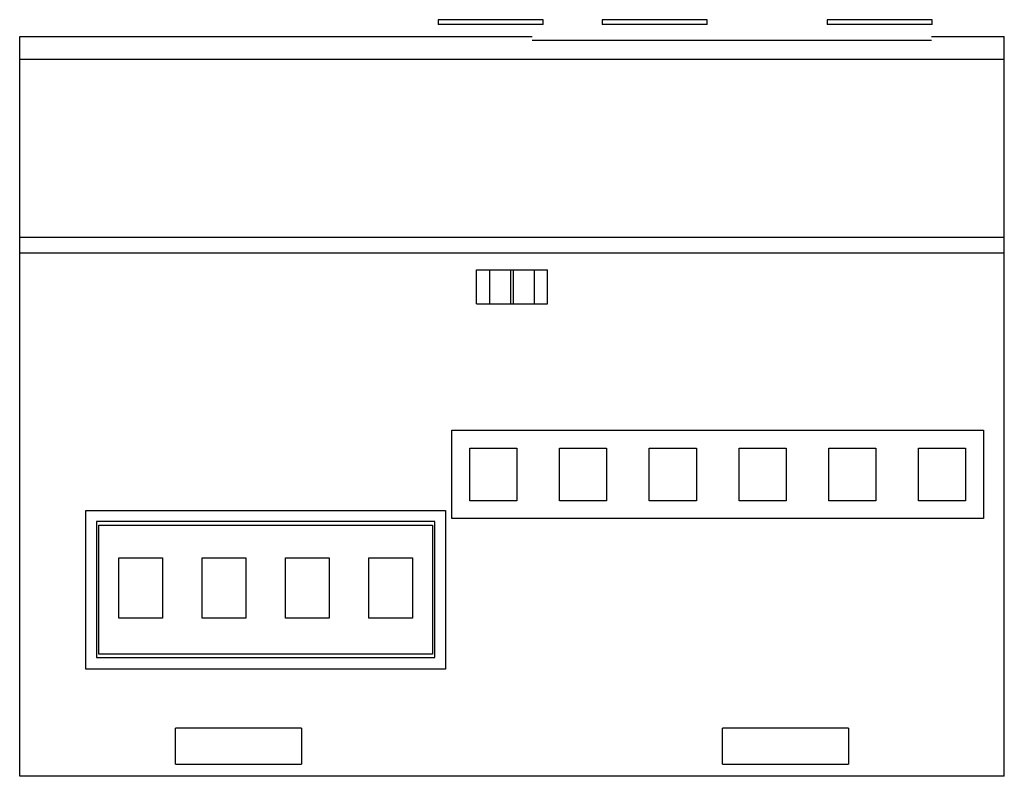
# Model space of a CAD drawing. Units: millimetres. Extents: x 13.5 to 103.5, y 46.3 to 115.4.
import ezdxf

# ---------------------------------------------------------------- set-up
doc = ezdxf.new("R2010")
doc.units = ezdxf.units.MM
doc.header["$LTSCALE"] = 10.488111
doc.layers.get('0').update_dxf_attribs({"linetype": 'CONTINUOUS'})

msp = doc.modelspace()

# ---------------------------------------------------------------- linework, layer by layer
at = {"color": 7}
for p, q in [((51.712, 115.43), (51.705, 114.985)), ((61.305, 115.43), (51.712, 115.43)), ((61.312, 114.985), (61.305, 115.43)), ((66.705, 115.43), (66.698, 114.985)), ((76.305, 115.43), (66.705, 115.43)), ((76.312, 114.985), (76.305, 115.43)), ((87.262, 115.43), (87.255, 114.985)), ((96.855, 115.43), (87.262, 115.43)), ((96.862, 114.985), (96.855, 115.43)), ((61.312, 114.985), (51.705, 114.985)), ((76.312, 114.985), (66.698, 114.985)), ((96.862, 114.985), (87.255, 114.985)), ((13.458, 46.255), (13.458, 113.905)), ((13.458, 113.905), (60.308, 113.905)), ((60.308, 113.543), (96.808, 113.543)), ((96.808, 113.905), (103.458, 113.905)), ((103.458, 46.255), (103.458, 113.905)), ((103.458, 111.778), (13.458, 111.778)), ((13.458, 95.555), (103.458, 95.555)), ((103.458, 94.081), (13.458, 94.081)), ((55.211, 89.455), (55.211, 92.555)), ((55.211, 92.555), (61.706, 92.555)), ((56.423, 89.455), (56.423, 92.555)), ((58.328, 92.555), (58.328, 89.455)), ((58.588, 89.455), (58.588, 92.555)), ((60.493, 92.555), (60.493, 89.455)), ((61.706, 89.455), (61.706, 92.555)), ((55.211, 89.455), (61.706, 89.455)), ((52.973, 69.82), (52.973, 77.889)), ((52.973, 77.889), (101.543, 77.889)), ((101.543, 77.889), (101.543, 69.82)), ((54.608, 71.455), (54.608, 76.255)), ((54.608, 76.255), (58.908, 76.255)), ((58.908, 76.255), (58.908, 71.455)), ((62.808, 76.255), (67.108, 76.255)), ((62.808, 71.455), (62.808, 76.255)), ((67.108, 76.255), (67.108, 71.455)), ((71.008, 76.255), (75.308, 76.255)), ((71.008, 71.455), (71.008, 76.255)), ((75.308, 76.255), (75.308, 71.455)), ((79.208, 76.255), (83.508, 76.255)), ((79.208, 71.455), (79.208, 76.255)), ((83.508, 76.255), (83.508, 71.455)), ((87.408, 76.255), (91.708, 76.255)), ((87.408, 71.455), (87.408, 76.255)), ((91.708, 76.255), (91.708, 71.455)), ((95.608, 76.255), (99.908, 76.255)), ((95.608, 71.455), (95.608, 76.255)), ((99.908, 76.255), (99.908, 71.455)), ((58.908, 71.455), (54.608, 71.455)), ((67.108, 71.455), (62.808, 71.455)), ((75.308, 71.455), (71.008, 71.455)), ((83.508, 71.455), (79.208, 71.455)), ((91.708, 71.455), (87.408, 71.455)), ((99.908, 71.455), (95.608, 71.455)), ((19.493, 56.055), (19.493, 70.555)), ((19.493, 70.555), (52.393, 70.555)), ((52.393, 70.555), (52.393, 56.055)), ((20.493, 69.555), (20.493, 57.105)), ((51.393, 69.555), (20.493, 69.555)), ((51.393, 57.105), (51.393, 69.555)), ((101.543, 69.82), (52.973, 69.82)), ((20.703, 57.425), (20.703, 69.225)), ((20.703, 69.225), (51.183, 69.225)), ((51.183, 69.225), (51.183, 57.425)), ((22.513, 60.725), (22.513, 66.225)), ((22.513, 66.225), (26.513, 66.225)), ((26.513, 66.225), (26.513, 60.725)), ((30.133, 60.725), (30.133, 66.225)), ((30.133, 66.225), (34.133, 66.225)), ((34.133, 66.225), (34.133, 60.725)), ((37.753, 60.725), (37.753, 66.225)), ((37.753, 66.225), (41.753, 66.225)), ((41.753, 66.225), (41.753, 60.725)), ((45.373, 60.725), (45.373, 66.225)), ((45.373, 66.225), (49.373, 66.225)), ((49.373, 66.225), (49.373, 60.725)), ((26.513, 60.725), (22.513, 60.725)), ((34.133, 60.725), (30.133, 60.725)), ((41.753, 60.725), (37.753, 60.725)), ((49.373, 60.725), (45.373, 60.725)), ((20.493, 57.105), (51.393, 57.105)), ((51.183, 57.425), (20.703, 57.425)), ((52.393, 56.055), (19.493, 56.055)), ((27.708, 47.355), (27.708, 50.655)), ((39.208, 50.655), (27.708, 50.655)), ((39.208, 50.655), (39.208, 47.355)), ((89.208, 50.655), (77.708, 50.655)), ((77.708, 47.355), (77.708, 50.655)), ((89.208, 50.655), (89.208, 47.355)), ((27.708, 47.355), (39.208, 47.355)), ((77.708, 47.355), (89.208, 47.355)), ((103.458, 46.255), (13.458, 46.255))]:
    msp.add_line(p, q, dxfattribs=at)

doc.saveas('drawing.dxf')
